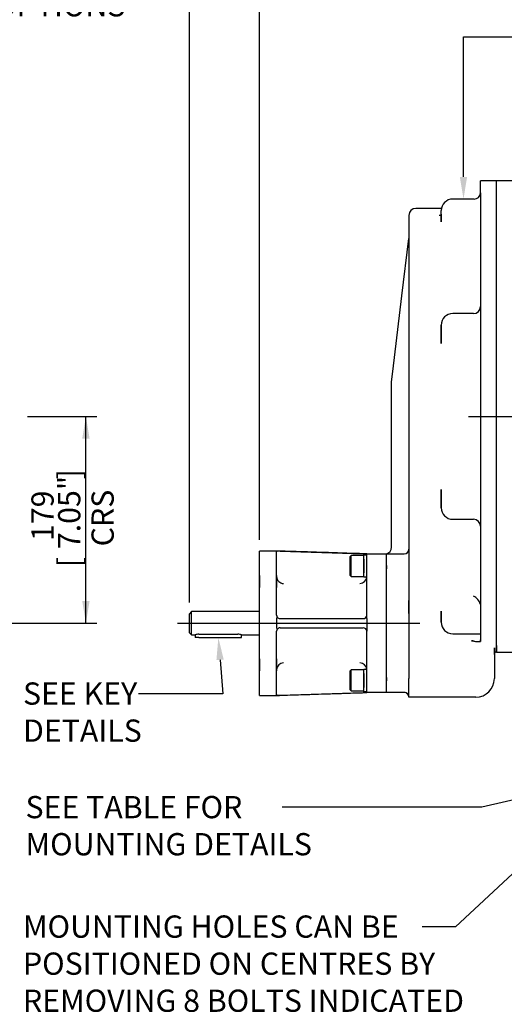
# Model space of a CAD drawing. Units: millimetres. Extents: x 11 to 530, y -57 to 292.
# Drawn here: x 241 to 301, y 108 to 230 of the extents above; entities that cross this region are included whole.
import ezdxf
from ezdxf import colors
from ezdxf.entities.mleader import LeaderData, LeaderLine
from ezdxf.enums import TextEntityAlignment as Align
from ezdxf.lldxf.tags import DXFTag
from ezdxf.math import Vec2, Vec3

# ---------------------------------------------------------------- set-up
doc = ezdxf.new("R2010")
doc.units = ezdxf.units.MM
for name, color, linetype in [('Default', 7, 'Continuous'), ('FL47', 7, 'Continuous'), ('IR2C41-3', 7, 'Continuous'), ('IR2D117', 7, 'Continuous'), ('IW8A347', 7, 'Continuous'), ('K6X6X40', 7, 'Continuous'), ('NL12', 7, 'Continuous'), ('SCM12X30CF', 7, 'Continuous')]:
    doc.layers.add(name, color=color, linetype=linetype)
doc.styles.add('SEACAD_Arial', font='arial.ttf')
tags = doc.linetypes.add('CENTER2', pattern=[28.575, 19.05, -3.175, 3.175, -3.175]).pattern_tags.tags
tags[10:11] = [DXFTag(74, 4), DXFTag(75, 0), DXFTag(340, '0'), DXFTag(46, 0.0), DXFTag(50, 0.0), DXFTag(44, 0.0), DXFTag(45, 0.0)]
tags[8:9] = [DXFTag(74, 4), DXFTag(75, 0), DXFTag(340, '0'), DXFTag(46, 0.0), DXFTag(50, 0.0), DXFTag(44, 0.0), DXFTag(45, 0.0)]
tags[6:7] = [DXFTag(74, 4), DXFTag(75, 0), DXFTag(340, '0'), DXFTag(46, 0.0), DXFTag(50, 0.0), DXFTag(44, 0.0), DXFTag(45, 0.0)]
tags[4:5] = [DXFTag(74, 4), DXFTag(75, 0), DXFTag(340, '0'), DXFTag(46, 0.0), DXFTag(50, 0.0), DXFTag(44, 0.0), DXFTag(45, 0.0)]
doc.dimstyles.new('RG_-_ISO', dxfattribs={"dimtxt": 0.392857, "dimasz": 0.392857, "dimexe": 0.196428, "dimexo": 0.196428, "dimgap": 0.196428, "dimtad": 1, "dimdec": 0, "dimlfac": 7.000007, "dimdsep": 46, "dimtxsty": 'SEACAD_Arial', "dimblk1": '_SE_FILLED', "dimblk2": '_SE_FILLED', "dimsah": 1, "dimcen": 0.196428, "dimadec": 0, "dimazin": 0, "dimtfac": 1, "dimtdec": 0, "dimtofl": 0, "dimtmove": 0, "dimatfit": 3, "dimfxl": 1, "dimtolj": 1, "dimarcsym": 0})

# ---------------------------------------------------------------- blocks, each defined once
blk = doc.blocks.new('SEANNOT_GROUP49')
at = {"layer": 'Default', "color": 7, "linetype": 'CENTER2'}
blk.add_line((260.37, 155.53), (290.37, 155.53), dxfattribs=at)
blk = doc.blocks.new('SEANNOT_GROUP50')
at = {"layer": 'Default', "color": 7, "linetype": 'CENTER2'}
blk.add_line((296.37, 181.1), (322.37, 181.1), dxfattribs=at)
blk = doc.blocks.new('SE12')
at = {"layer": 'FL47', "color": 7, "linetype": 'Continuous'}
for p, q in [((270.5, 146.6), (270.5, 164.46)), ((272.64, 164.46), (270.5, 164.46)), ((272.64, 164.44), (272.64, 164.46)), ((272.64, 156.53), (272.64, 164.4)), ((272.64, 161.3), (272.64, 164.4)), ((273.07, 164.43), (283.35, 164.12)), ((283.78, 164.1), (286.21, 164.1)), ((283.78, 162.25), (283.78, 164.1)), ((283.78, 156.53), (283.78, 162.25)), ((286.21, 162.68), (286.21, 162.25)), ((286.21, 148.82), (286.21, 162.25)), ((270.5, 161.43), (270.5, 159.93)), ((270.5, 159.93), (270.5, 161.43)), ((272.64, 161.43), (272.64, 159.93)), ((272.64, 159.93), (272.64, 161.43)), ((272.64, 156.53), (272.64, 161.3)), ((272.64, 156.1), (272.64, 154.96)), ((273.07, 156.1), (283.35, 156.1)), ((283.78, 156.1), (283.78, 156.53)), ((283.78, 156.1), (283.78, 154.96)), ((273.07, 154.96), (283.35, 154.96)), ((283.78, 154.96), (283.78, 154.53)), ((272.64, 146.66), (272.64, 154.53)), ((272.64, 149.76), (272.64, 154.53)), ((283.78, 148.82), (283.78, 154.53)), ((270.5, 151.13), (270.5, 149.63)), ((272.64, 149.63), (272.64, 151.13)), ((272.64, 151.13), (272.64, 149.63)), ((270.5, 149.63), (270.5, 150.38)), ((272.64, 146.66), (272.64, 149.76)), ((283.78, 146.96), (283.78, 148.82)), ((286.21, 148.82), (286.21, 148.39)), ((270.5, 146.6), (272.64, 146.6)), ((272.64, 146.62), (272.64, 146.6)), ((273.07, 146.64), (283.35, 146.95)), ((286.21, 146.96), (283.78, 146.96))]:
    blk.add_line(p, q, dxfattribs=at)
for centre, radius, start, end in [((272.91, 160.26), 4.17, 87.7643, 92.6762), ((273.5, 161.3), 0.857, 180.0024, 270.0265), ((282.93, 161.3), 0.857, 269.9711, 356.1497), ((273.07, 156.53), 0.429, 180, 213.4798), ((272.96, 156.1), 0.318, 140.8948, 178.4899), ((273.07, 156.53), 0.429, 213.4798, 270), ((283.35, 156.53), 0.429, 270, 360), ((272.96, 154.97), 0.318, 181.5101, 219.1052), ((273.07, 154.53), 0.429, 146.5202, 180), ((273.07, 154.53), 0.429, 90, 146.5202), ((283.35, 154.53), 0.429, 0, 90), ((273.5, 149.76), 0.857, 89.9711, 180.0001), ((282.93, 149.76), 0.857, 3.8676, 90.0265), ((272.91, 150.8), 4.17, 267.3236, 272.2358)]:
    blk.add_arc(centre, radius, start, end, dxfattribs=at)
for points, knots in [([(283.78, 164.1), (283.69, 164.11), (283.34, 164.12), (282.5, 164.14), (281.27, 164.18), (279.81, 164.23), (278.31, 164.28), (276.84, 164.33), (275.43, 164.37), (274, 164.42), (273.15, 164.44), (272.64, 164.46)], [0, 0, 0, 0, 0.022784, 0.100324, 0.220265, 0.357147, 0.493062, 0.624083, 0.751429, 0.876327, 1, 1, 1, 1]), ([(272.64, 164.44), (272.64, 164.44), (272.65, 164.44), (272.67, 164.43), (272.69, 164.43), (272.71, 164.43)], [0, 0, 0, 0, 0.5, 0.5, 1, 1, 1, 1]), ([(272.64, 164.4), (272.64, 164.41), (272.65, 164.41), (272.66, 164.42), (272.67, 164.42), (272.69, 164.43), (272.7, 164.43), (272.71, 164.43)], [0, 0, 0, 0, 0.5, 0.5, 0.75, 0.75, 1, 1, 1, 1]), ([(283.35, 164.12), (283.38, 164.12), (283.41, 164.12), (283.47, 164.11), (283.49, 164.11), (283.54, 164.11), (283.57, 164.11), (283.62, 164.11), (283.64, 164.11), (283.68, 164.11), (283.7, 164.11), (283.73, 164.11), (283.74, 164.11), (283.77, 164.1), (283.78, 164.1), (283.78, 164.1)], [0, 0, 0, 0, 0.125, 0.125, 0.25, 0.25, 0.375, 0.375, 0.5, 0.5, 0.625, 0.625, 0.75, 0.75, 1, 1, 1, 1]), ([(272.64, 146.6), (273.13, 146.62), (273.96, 146.65), (275.35, 146.69), (276.75, 146.74), (278.2, 146.78), (279.61, 146.83), (280.9, 146.87), (281.93, 146.9), (282.71, 146.93), (283.22, 146.94), (283.58, 146.95), (283.73, 146.96), (283.78, 146.96)], [0, 0, 0, 0, 0.118507, 0.23945, 0.365268, 0.496705, 0.626351, 0.744356, 0.841042, 0.904614, 0.950963, 0.98303, 1, 1, 1, 1]), ([(272.71, 146.64), (272.69, 146.64), (272.67, 146.64), (272.65, 146.65), (272.65, 146.65), (272.64, 146.66), (272.64, 146.66), (272.64, 146.66)], [0, 0, 0, 0, 0.5, 0.5, 0.75, 0.75, 1, 1, 1, 1]), ([(272.64, 146.62), (272.64, 146.62), (272.65, 146.63), (272.67, 146.63), (272.69, 146.63), (272.71, 146.64)], [0, 0, 0, 0, 0.5, 0.5, 1, 1, 1, 1]), ([(283.78, 146.96), (283.78, 146.96), (283.78, 146.96), (283.77, 146.96), (283.76, 146.96), (283.74, 146.96), (283.73, 146.96), (283.7, 146.96), (283.68, 146.96), (283.64, 146.96), (283.62, 146.96), (283.57, 146.95), (283.54, 146.95), (283.47, 146.95), (283.41, 146.95), (283.35, 146.95)], [0, 0, 0, 0, 0.125, 0.125, 0.25, 0.25, 0.375, 0.375, 0.5, 0.5, 0.625, 0.625, 0.75, 0.75, 1, 1, 1, 1])]:
    blk.add_open_spline(points, degree=3, knots=knots, dxfattribs=at)
at = {"layer": 'IR2C41-3', "color": 7, "linetype": 'Continuous'}
for p, q in [((262.1, 156.96), (261.85, 156.71)), ((261.85, 154.35), (261.85, 156.71)), ((262.1, 154.1), (262.1, 156.96)), ((270.5, 156.96), (262.1, 156.96)), ((261.85, 154.35), (262.1, 154.1)), ((262.1, 154.1), (262.57, 154.1)), ((263, 154.17), (267.85, 154.17)), ((268.28, 154.1), (270.5, 154.1))]:
    blk.add_line(p, q, dxfattribs=at)
for centre, start, end in [((263.01, 152.66), 90.4762, 106.9814), ((267.84, 152.66), 73.0186, 89.5238)]:
    blk.add_arc(centre, 1.51, start, end, dxfattribs=at)
at = {"layer": 'IR2D117', "color": 7, "linetype": 'Continuous'}
for p, q in [((297.85, 208.74), (297.85, 210.24)), ((299.85, 210.24), (297.85, 210.24)), ((299.85, 152.76), (299.85, 210.24)), ((297.85, 208.74), (297.85, 207.17)), ((297.07, 207.97), (294.43, 207.97)), ((297.85, 207.17), (297.85, 194.11)), ((297.85, 207.17), (297.85, 204.06)), ((289, 205.96), (289, 158.34)), ((293.02, 206.81), (289.85, 206.81)), ((293, 205.15), (293, 206.54)), ((293, 206.09), (293, 205.15)), ((297.85, 204.06), (297.85, 194.47)), ((288.14, 196.01), (289, 203.1)), ((289, 203.1), (289, 186.8)), ((287.01, 186.64), (288.14, 196.01)), ((297, 193.82), (294.43, 193.82)), ((297.85, 194.67), (297.85, 194.11)), ((297.85, 194.11), (297.85, 190.33)), ((293, 190.13), (293, 192.39)), ((293, 192.38), (293, 190.13)), ((297.85, 190.33), (297.85, 171.86)), ((297.85, 190.33), (297.85, 187.88)), ((297.85, 187.88), (297.85, 174.32)), ((286.85, 185.38), (287.01, 186.64)), ((289, 186.8), (289, 175.39)), ((286.85, 184.96), (286.85, 185.38)), ((286.85, 177.24), (286.85, 184.96)), ((286.85, 175.63), (286.85, 177.24)), ((286.85, 164.96), (286.85, 175.63)), ((289, 175.39), (289, 164.68)), ((297.85, 174.32), (297.85, 171.86)), ((293, 172.07), (293, 169.81)), ((293, 169.81), (293, 172.07)), ((297.85, 171.86), (297.85, 168.08)), ((294.43, 168.38), (297, 168.38)), ((297.85, 168.08), (297.85, 153.47)), ((297.85, 168.08), (297.85, 167.52)), ((297.85, 167.73), (297.85, 157.71)), ((286.85, 164.93), (286.85, 164.96)), ((289, 164.68), (289, 162.68)), ((286.21, 164.1), (288.43, 164.1)), ((286.21, 162.68), (286.21, 164.1)), ((286.21, 148.39), (286.21, 162.68)), ((289, 162.68), (289, 156.73)), ((289, 156.73), (289, 158.34)), ((293, 157.04), (293, 156.48)), ((293, 155.66), (293, 157.04)), ((297.85, 157.71), (297.85, 154.23)), ((289, 156.73), (289, 148.68)), ((293, 156.48), (293, 155.66)), ((294.43, 154.23), (297.28, 154.23)), ((297.28, 154.23), (297.85, 154.23)), ((297.53, 154.23), (297.85, 154.23)), ((297.85, 154.23), (297.85, 153.26)), ((297.85, 153.26), (297.85, 153.47)), ((296.76, 153.37), (297.28, 153.28)), ((297.28, 153.28), (297.85, 153.26)), ((299.57, 152.48), (299.57, 148.68)), ((299.57, 151.67), (299.57, 152.48)), ((299.85, 152.76), (299.85, 151.96)), ((289, 148.39), (289, 148.68)), ((286.21, 146.96), (286.21, 148.39)), ((289, 146.41), (289, 148.39)), ((288.43, 146.96), (286.21, 146.96)), ((289, 146.39), (289, 146.41)), ((297.28, 146.39), (289, 146.39))]:
    blk.add_line(p, q, dxfattribs=at)
for centre, radius, start, end in [((297.08, 208.74), 0.764, 268.7055, 357.3222), ((294.43, 206.54), 1.43, 90, 180), ((289.85, 205.96), 0.857, 90, 180), ((292.37, 206.13), 0.626, 351.1495, 356.5567), ((294.43, 192.39), 1.43, 90, 180), ((297, 194.67), 0.857, 270, 0), ((294.43, 169.81), 1.43, 180, 270), ((297, 167.52), 0.857, 0, 90), ((286, 164.93), 0.857, 284.4775, 0), ((288.43, 164.68), 0.571, 270, 0), ((288.43, 164.68), 0.571, 270, 0), ((296.31, 157.45), 1.58, 14.5321, 64.3588), ((294.43, 155.66), 1.43, 180, 270), ((294.43, 155.66), 1.43, 180, 270), ((299.85, 151.67), 0.286, 90, 180), ((297.28, 148.68), 2.29, 270, 0), ((288.43, 146.39), 0.571, 42.6048, 90), ((288.43, 146.39), 0.571, 0.5468, 90.0033)]:
    blk.add_arc(centre, radius, start, end, dxfattribs=at)
for points, knots in [([(292.98, 205.98), (292.98, 205.98), (292.98, 205.98), (292.95, 205.96), (292.85, 205.93), (292.77, 205.94), (292.74, 205.94)], [0.2556738, 0.2556738, 0.2556738, 0.2556738, 0.4374301, 0.6652798, 0.9146916, 1, 1, 1, 1]), ([(292.99, 206.04), (292.99, 206.03), (292.99, 206), (292.98, 205.98), (292.98, 205.97), (292.98, 205.97)], [0, 0, 0, 0, 0.0200478, 0.0982655, 0.1724854, 0.1724854, 0.1724854, 0.1724854])]:
    blk.add_open_spline(points, degree=3, knots=knots, dxfattribs=at)
blk.add_open_spline([(297.28, 153.22), (297.11, 153.28), (296.94, 153.34), (296.76, 153.37)], degree=3, dxfattribs=at)
at = {"layer": 'IW8A347', "color": 7, "linetype": 'Continuous'}
for p, q in [((299.85, 151.96), (299.85, 210.24)), ((301.75, 210.24), (299.85, 210.24)), ((299.85, 156.88), (299.85, 163.98)), ((299.85, 151.96), (301.75, 151.96))]:
    blk.add_line(p, q, dxfattribs=at)
at = {"layer": 'K6X6X40', "color": 7, "linetype": 'Continuous'}
for p, q in [((262.57, 154.1), (262.57, 153.75)), ((263, 153.75), (262.57, 153.75)), ((263, 153.75), (267.85, 153.75)), ((267.85, 153.75), (268.28, 153.75)), ((268.28, 153.75), (268.28, 154.1))]:
    blk.add_line(p, q, dxfattribs=at)
at = {"layer": 'NL12', "color": 7, "linetype": 'Continuous'}
for p, q in [((283.43, 161.25), (283.43, 163.96)), ((283.78, 163.96), (283.43, 163.96)), ((283.43, 161.67), (283.43, 163.53)), ((283.78, 163.4), (283.78, 163.7)), ((283.43, 161.25), (283.78, 161.25)), ((283.43, 147.1), (283.43, 149.82)), ((283.78, 149.82), (283.43, 149.82)), ((283.43, 147.53), (283.43, 149.39)), ((283.78, 147.1), (283.78, 148.46)), ((283.43, 147.1), (283.78, 147.1))]:
    blk.add_line(p, q, dxfattribs=at)
at = {"layer": 'SCM12X30CF', "color": 7, "linetype": 'Continuous'}
for p, q in [((281.85, 163.89), (281.71, 163.75)), ((281.71, 163.75), (281.71, 161.46)), ((281.85, 161.32), (281.85, 163.89)), ((283.43, 163.89), (281.85, 163.89)), ((283.43, 163.46), (283.43, 161.75)), ((281.71, 161.46), (281.85, 161.32)), ((281.85, 161.32), (283.43, 161.32)), ((281.85, 149.75), (281.71, 149.6)), ((281.85, 147.18), (281.85, 149.75)), ((283.43, 149.75), (281.85, 149.75)), ((281.71, 149.6), (281.71, 147.32)), ((283.43, 149.32), (283.43, 147.6)), ((281.71, 147.32), (281.85, 147.18)), ((281.85, 147.18), (283.43, 147.18))]:
    blk.add_line(p, q, dxfattribs=at)
blk = doc.blocks.new('DMBLK1420')
at = {"layer": 'Default', "linetype": 'Continuous'}
for points in [[(273.25, 244.08), (270.5, 243.63), (273.25, 243.17)], [(339.88, 244.08), (339.88, 243.17), (342.63, 243.63)]]:
    blk.add_hatch(color=7, dxfattribs=at).paths.add_polyline_path(points)
at = {"layer": 'Default', "color": 7, "linetype": 'Continuous'}
for p, q in [((270.5, 165.84), (270.5, 245)), ((342.63, 187.39), (342.63, 245)), ((270.5, 243.63), (342.63, 243.63))]:
    blk.add_line(p, q, dxfattribs=at)
at = {"layer": 'Default', "color": 7, "linetype": 'Continuous', "style": 'SEACAD_Arial'}
for s, p in [('505', (303.94, 250.36)), ('[', (299.81, 247.06)), ('19.88"', (302.06, 247.06)), (']', (312.44, 247.06))]:
    blk.add_text(s, height=2.75, dxfattribs=at).set_placement(p, align=Align.TOP_LEFT)
blk = doc.blocks.new('_SE_FILLED')
at = {"color": 0}
blk.add_line((0, 0), (-1, 0), dxfattribs=at)
blk.add_solid([(0, 0), (-1, -0.1665), (-1, 0.1665), (0, 0)], dxfattribs=at)
blk = doc.blocks.new('DMBLK1421')
at = {"layer": 'Default', "linetype": 'Continuous'}
for points in [[(264.6, 244.08), (261.85, 243.63), (264.6, 243.17)], [(267.75, 244.08), (267.75, 243.17), (270.5, 243.63)]]:
    blk.add_hatch(color=7, dxfattribs=at).paths.add_polyline_path(points)
at = {"layer": 'Default', "color": 7, "linetype": 'Continuous'}
for p, q in [((261.85, 158.09), (261.85, 245)), ((270.5, 165.84), (270.5, 245)), ((244.7, 243.63), (270.5, 243.63))]:
    blk.add_line(p, q, dxfattribs=at)
at = {"layer": 'Default', "color": 7, "linetype": 'Continuous', "style": 'SEACAD_Arial'}
for s, p in [('61', (249.78, 250.36)), ('[', (245.66, 247.06)), ('2.38"', (247.91, 247.06)), (']', (256.53, 247.06))]:
    blk.add_text(s, height=2.75, dxfattribs=at).set_placement(p, align=Align.TOP_LEFT)
blk = doc.blocks.new('DMBLK1428')
at = {"layer": 'Default', "linetype": 'Continuous'}
for points in [[(202.13, 234.46), (199.38, 234), (202.13, 233.54)], [(214.49, 234.46), (214.49, 233.54), (217.24, 234)]]:
    blk.add_hatch(color=7, dxfattribs=at).paths.add_polyline_path(points)
at = {"layer": 'Default', "color": 7, "linetype": 'Continuous'}
for p, q in [((199.38, 159.64), (199.38, 235.38)), ((217.24, 159.36), (217.24, 235.38)), ((199.38, 234), (251.36, 234))]:
    blk.add_line(p, q, dxfattribs=at)
at = {"layer": 'Default', "color": 7, "linetype": 'Continuous', "style": 'SEACAD_Arial'}
for s, p in [('SEE TABLE FOR', (222.96, 237.44)), ('FLANGE OPTIONS', (222.96, 233.31))]:
    blk.add_text(s, height=2.75, dxfattribs=at).set_placement(p, align=Align.TOP_LEFT)
blk = doc.blocks.new('DMBLK1431')
at = {"layer": 'Default', "linetype": 'Continuous'}
for points in [[(249.51, 178.35), (249.05, 181.1), (248.59, 178.35)], [(249.51, 158.28), (248.59, 158.28), (249.05, 155.53)]]:
    blk.add_hatch(color=7, dxfattribs=at).paths.add_polyline_path(points)
at = {"layer": 'Default', "color": 7, "linetype": 'Continuous'}
for p, q in [((241.83, 181.1), (250.42, 181.1)), ((249.05, 155.53), (249.05, 181.1)), ((221.61, 155.53), (250.42, 155.53))]:
    blk.add_line(p, q, dxfattribs=at)
at = {"layer": 'Default', "color": 7, "linetype": 'Continuous', "style": 'SEACAD_Arial'}
for s, p in [(']', (245.61, 173.32)), ('7.05"', (245.61, 164.69)), ('179', (242.31, 165.69)), ('CRS', (249.74, 165.03)), ('[', (245.61, 162.44))]:
    blk.add_text(s, height=2.75, rotation=90, dxfattribs=at).set_placement(p, align=Align.TOP_LEFT)

msp = doc.modelspace()

# ---------------------------------------------------------------- block references
at = {"layer": 'Default'}
for name in ['SE12', 'SEANNOT_GROUP50', 'SEANNOT_GROUP49']:
    msp.add_blockref(name, (0, 0), dxfattribs=at)

# ---------------------------------------------------------------- dimensions: what is measured, and where the dimension line sits
at = {"layer": 'Default', "color": 7, "linetype": 'Continuous'}
for base, p1, p2, picture, middle in [((270.4976, 243.625), (261.8548, 156.711), (270.4976, 164.4609), 'DMBLK1421', (258.3721, 243.625)), ((342.63, 243.63), (270.5, 164.46), (342.63, 145.9), 'DMBLK1420', (306.56, 243.63))]:
    dim = msp.add_linear_dim(base=base, p1=p1, p2=p2, text='\\A1;<>', dimstyle='RG_-_ISO', override={"dimtxt": 2.75, "dimasz": 2.75, "dimexe": 1.375, "dimexo": 1.375, "dimgap": 1.375, "dimcen": 1.375}, dxfattribs=at)
    dim.commit()
    dim.dimension.update_dxf_attribs({"geometry": picture, "text_midpoint": middle, "dimtype": 160})
for base, p1, p2, angle, text, override, picture, middle in [((199.38, 234), (199.38, 155.53), (217.24, 155.53), 0, '\\A1;SEE TABLE FOR {}\\PFLANGE OPTIONS', {"dimtxt": 2.75, "dimasz": 2.75, "dimexe": 1.375, "dimexo": 1.375, "dimgap": 1.375, "dimcen": 1.375, "dimtdec": 2}, 'DMBLK1428', (222, 234)), ((249.05, 155.53), (208.31, 155.53), (208.31, 181.1), 90, '\\A1;<>\\PCRS', {"dimtxt": 2.75, "dimasz": 2.75, "dimexe": 1.375, "dimexo": 1.375, "dimgap": 1.375, "dimcen": 1.375}, 'DMBLK1431', (249.05, 168.32))]:
    dim = msp.add_linear_dim(base=base, p1=p1, p2=p2, angle=angle, text=text, dimstyle='RG_-_ISO', override=override, dxfattribs=at)
    dim.commit()
    dim.dimension.update_dxf_attribs({"geometry": picture, "text_midpoint": middle, "dimtype": 161})

# ---------------------------------------------------------------- leaders
ml = msp.add_multileader_mtext('Standard', dxfattribs=at)
ml.set_content('{\\pxsm0.9;\\fArial Narrow|b0||i0||c0|p34;\\W1.;INPUT REDUCER\\PCAN BE ROTATED\\PTHROUGH 90%%d STEPS\\P}', color=256)
ml.set_leader_properties()
ml.build(insert=Vec2(0, 0))
ml.multileader.update_dxf_attribs({"dogleg_length": 6.62, "arrow_head_size": 2.75})
ctx = ml.context
ctx.base_point, ctx.char_height, ctx.arrow_head_size, ctx.landing_gap_size = Vec3(301.33, 228.67), 2.75, 2.75, 0.963
notes = []
notes.append((ctx, [(0, (1, 1, 0), (295.75, 228.05), (1, 0), 6.62, [(0, [(295.75, 207.97)], 0, [])])]))
ctx.mtext.insert = Vec3(303.33, 229.44)
ml = msp.add_multileader_mtext('Standard', dxfattribs=at)
ml.set_content('{\\pxsm0.9;\\fArial Narrow|b0||i0||c0|p34;\\W1.;SEE KEY\\PDETAILS\\P}', color=256)
ml.set_leader_properties()
ml.build(insert=Vec2(0, 0))
ml.multileader.update_dxf_attribs({"dogleg_length": 10.43, "arrow_head_size": 2.75})
ctx = ml.context
ctx.base_point, ctx.char_height, ctx.arrow_head_size, ctx.landing_gap_size = Vec3(239.27, 147.43), 2.75, 2.75, 0.963
notes.append((ctx, [(0, (1, 1, 0), (265.97, 146.81), (-1, 0), 10.43, [(0, [(265.43, 153.75)], 0, [])])]))
ctx.mtext.insert = Vec3(241.27, 148.21)
ml = msp.add_multileader_mtext('Standard', dxfattribs=at)
ml.set_content('{\\pxsm0.9;\\fArial Narrow|b0||i0||c0|p34;\\W1.;SEE TABLE FOR\\PMOUNTING DETAILS\\P}', color=256)
ml.set_leader_properties()
ml.build(insert=Vec2(0, 0))
ml.multileader.update_dxf_attribs({"dogleg_length": 24.7, "arrow_head_size": 2.75})
ctx = ml.context
ctx.base_point, ctx.char_height, ctx.arrow_head_size, ctx.landing_gap_size = Vec3(239.58, 133.4), 2.75, 2.75, 0.963
notes.append((ctx, [(0, (1, 1, 0), (298.01, 132.77), (-1, 0), 24.7, [(0, [(321.63, 138.25)], 0, [])])]))
ctx.mtext.insert = Vec3(241.58, 134.17)
ml = msp.add_multileader_mtext('Standard', dxfattribs=at)
ml.set_content('{\\pxsm0.9;\\fArial Narrow|b0||i0||c0|p34;\\W1.;MOUNTING HOLES CAN BE\\PPOSITIONED ON CENTRES BY\\PREMOVING 8 BOLTS INDICATED\\PAND REPOSITIONING\\P}', color=256)
ml.set_leader_properties()
ml.build(insert=Vec2(0, 0))
ml.multileader.update_dxf_attribs({"dogleg_length": 4.12, "arrow_head_size": 2.75})
ctx = ml.context
ctx.base_point, ctx.char_height, ctx.arrow_head_size, ctx.landing_gap_size = Vec3(239.26, 118.62), 2.75, 2.75, 0.963
notes.append((ctx, [(0, (1, 1, 0), (294.77, 118), (-1, 0), 4.12, [(0, [(308.88, 131.16)], 0, [])])]))
ctx.mtext.insert = Vec3(241.26, 119.4)
for ctx, leaders in notes:
    for number, flags, end, landing, length, lines in leaders:
        leader = LeaderData()
        leader.index, (leader.has_last_leader_line, leader.has_dogleg_vector, leader.attachment_direction) = number, flags
        leader.last_leader_point, leader.dogleg_vector, leader.dogleg_length = Vec3(end), Vec3(landing), length
        for number, points, colour, breaks in lines:
            line = LeaderLine()
            line.index, line.vertices, line.color, line.breaks = number, Vec3.list(points), colors.encode_raw_color(colour), breaks
            leader.lines.append(line)
        ctx.leaders.append(leader)

doc.saveas('drawing.dxf')
